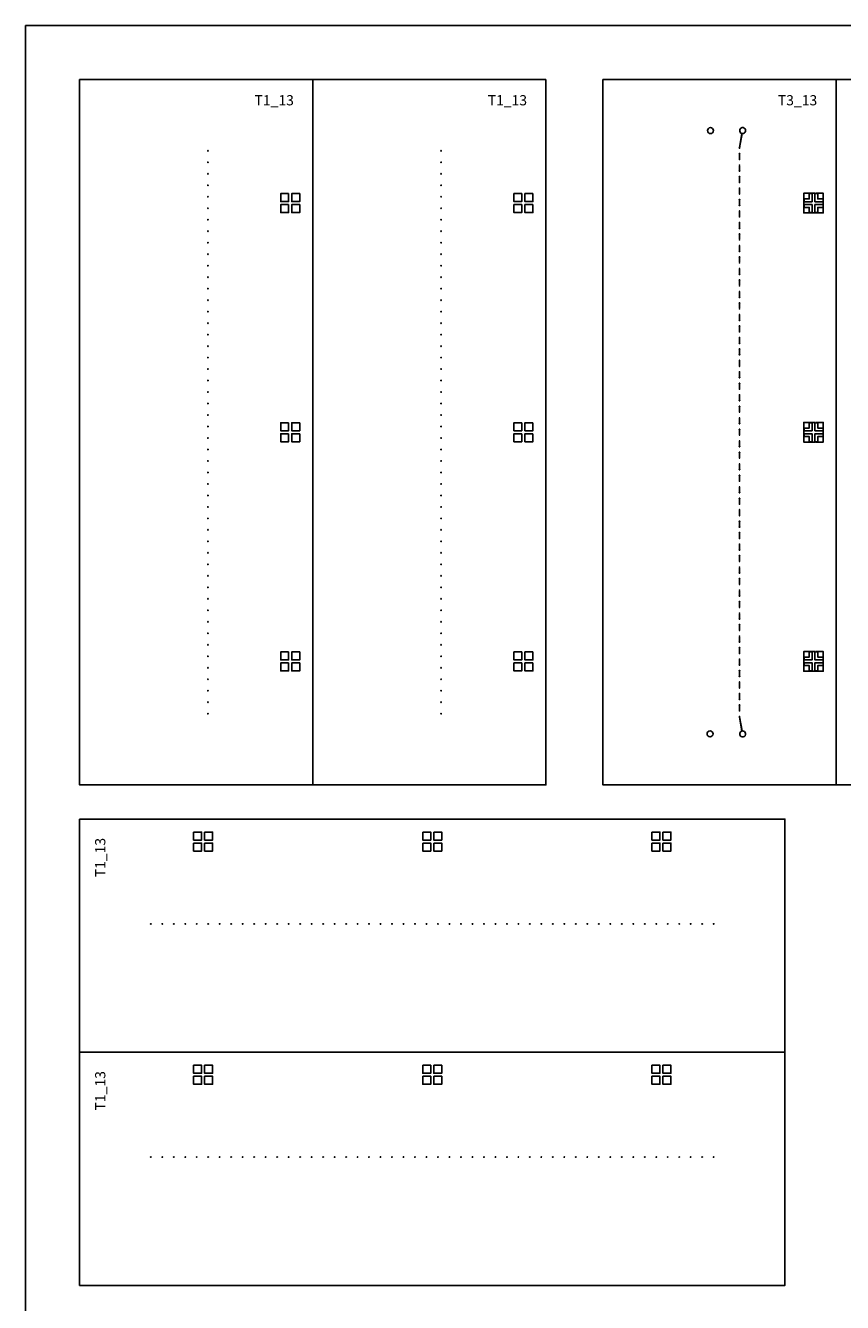
# Model space of a CAD drawing. Extents: x 0 to 259473, y 0 to 241300.
# Drawn here: x 0 to 96000, y 91244 to 241300 of the extents above; entities that cross this region are included whole.
import ezdxf

# ---------------------------------------------------------------- set-up
doc = ezdxf.new("R2010")
doc.units = 13
doc.header["$MEASUREMENT"] = 0
doc.layers.add('170 um T', color=254, linetype='Continuous')
doc.layers.add('40 um T', color=130, linetype='Continuous')
doc.styles.add('style1', font='romand.shx', dxfattribs={"height": 1000, "bigfont": 'bigfont.shx'})

msp = doc.modelspace()

# ---------------------------------------------------------------- linework, layer by layer
msp.add_lwpolyline([(0, 0), (190500, 0), (190500, 241300), (0, 241300)], close=True)
at = {"layer": '170 um T'}
for points in [[(33751, 234950), (6350, 234950), (6350, 152060), (33751, 152060)], [(61152, 234950), (33751, 234950), (33751, 152060), (61152, 152060)], [(30919, 221550), (29984, 221550), (29984, 220616), (30919, 220616)], [(32219, 221550), (31284, 221550), (31284, 220616), (32219, 220616)], [(58320, 221550), (57385, 221550), (57385, 220616), (58320, 220616)], [(59620, 221550), (58685, 221550), (58685, 220616), (59620, 220616)], [(30919, 220251), (29984, 220251), (29984, 219316), (30919, 219316)], [(32219, 220251), (31284, 220251), (31284, 219316), (32219, 219316)], [(58320, 220251), (57385, 220251), (57385, 219316), (58320, 219316)], [(59620, 220251), (58685, 220251), (58685, 219316), (59620, 219316)], [(30919, 194623), (29984, 194623), (29984, 193688), (30919, 193688)], [(32219, 194623), (31284, 194623), (31284, 193688), (32219, 193688)], [(58320, 194623), (57385, 194623), (57385, 193688), (58320, 193688)], [(59620, 194623), (58685, 194623), (58685, 193688), (59620, 193688)], [(30919, 193323), (29984, 193323), (29984, 192388), (30919, 192388)], [(32219, 193323), (31284, 193323), (31284, 192388), (32219, 192388)], [(58320, 193323), (57385, 193323), (57385, 192388), (58320, 192388)], [(59620, 193323), (58685, 193323), (58685, 192388), (59620, 192388)], [(30919, 167695), (29984, 167695), (29984, 166760), (30919, 166760)], [(32219, 167695), (31284, 167695), (31284, 166760), (32219, 166760)], [(58320, 167695), (57385, 167695), (57385, 166760), (58320, 166760)], [(59620, 167695), (58685, 167695), (58685, 166760), (59620, 166760)], [(30919, 166395), (29984, 166395), (29984, 165460), (30919, 165460)], [(32219, 166395), (31284, 166395), (31284, 165460), (32219, 165460)], [(58320, 166395), (57385, 166395), (57385, 165460), (58320, 165460)], [(59620, 166395), (58685, 166395), (58685, 165460), (59620, 165460)], [(6350, 148051), (6350, 120650), (89240, 120650), (89240, 148051)], [(19749, 146519), (19749, 145584), (20684, 145584), (20684, 146519)], [(21049, 146519), (21049, 145584), (21984, 145584), (21984, 146519)], [(46677, 146519), (46677, 145584), (47612, 145584), (47612, 146519)], [(47977, 146519), (47977, 145584), (48912, 145584), (48912, 146519)], [(73605, 146519), (73605, 145584), (74540, 145584), (74540, 146519)], [(74905, 146519), (74905, 145584), (75840, 145584), (75840, 146519)], [(19749, 145219), (19749, 144284), (20684, 144284), (20684, 145219)], [(21049, 145219), (21049, 144284), (21984, 144284), (21984, 145219)], [(46677, 145219), (46677, 144284), (47612, 144284), (47612, 145219)], [(47977, 145219), (47977, 144284), (48912, 144284), (48912, 145219)], [(73605, 145219), (73605, 144284), (74540, 144284), (74540, 145219)], [(74905, 145219), (74905, 144284), (75840, 144284), (75840, 145219)], [(6350, 120650), (6350, 93249), (89240, 93249), (89240, 120650)], [(19749, 119118), (19749, 118183), (20684, 118183), (20684, 119118)], [(21049, 119118), (21049, 118183), (21984, 118183), (21984, 119118)], [(46677, 119118), (46677, 118183), (47612, 118183), (47612, 119118)], [(47977, 119118), (47977, 118183), (48912, 118183), (48912, 119118)], [(73605, 119118), (73605, 118183), (74540, 118183), (74540, 119118)], [(74905, 119118), (74905, 118183), (75840, 118183), (75840, 119118)], [(19749, 117818), (19749, 116883), (20684, 116883), (20684, 117818)], [(21049, 117818), (21049, 116883), (21984, 116883), (21984, 117818)], [(46677, 117818), (46677, 116883), (47612, 116883), (47612, 117818)], [(47977, 117818), (47977, 116883), (48912, 116883), (48912, 117818)], [(73605, 117818), (73605, 116883), (74540, 116883), (74540, 117818)], [(74905, 117818), (74905, 116883), (75840, 116883), (75840, 117818)]]:
    msp.add_lwpolyline(points, close=True, dxfattribs=at)
at = {"layer": '170 um T', "extrusion": (0, 0, -1)}
for centre, major_axis in [((21431, 226580), (0, -40)), ((48832, 226580), (0, -40)), ((21431, 225230), (0, -40)), ((48832, 225230), (0, -40)), ((21431, 223880), (0, -40)), ((48832, 223880), (0, -40)), ((21431, 222530), (0, -40)), ((48832, 222530), (0, -40)), ((21431, 221180), (0, -40)), ((48832, 221180), (0, -40)), ((21431, 219830), (0, -40)), ((48832, 219830), (0, -40)), ((21431, 218480), (0, -40)), ((48832, 218480), (0, -40)), ((21431, 217130), (0, -40)), ((48832, 217130), (0, -40)), ((21431, 215780), (0, -40)), ((48832, 215780), (0, -40)), ((21431, 214430), (0, -40)), ((21431, 213080), (0, -40)), ((48832, 214430), (0, -40)), ((48832, 213080), (0, -40)), ((21431, 211730), (0, -40)), ((48832, 211730), (0, -40)), ((21431, 210380), (0, -40)), ((48832, 210380), (0, -40)), ((21431, 209030), (0, -40)), ((48832, 209030), (0, -40)), ((21431, 207680), (0, -40)), ((48832, 207680), (0, -40)), ((21431, 206330), (0, -40)), ((48832, 206330), (0, -40)), ((21431, 204980), (0, -40)), ((48832, 204980), (0, -40)), ((21431, 203630), (0, -40)), ((48832, 203630), (0, -40)), ((21431, 202280), (0, -40)), ((48832, 202280), (0, -40)), ((21431, 200930), (0, -40)), ((21431, 199580), (0, -40)), ((48832, 200930), (0, -40)), ((48832, 199580), (0, -40)), ((21431, 198230), (0, -40)), ((48832, 198230), (0, -40)), ((21431, 196880), (0, -40)), ((48832, 196880), (0, -40)), ((21431, 195530), (0, -40)), ((48832, 195530), (0, -40)), ((21431, 194180), (0, -40)), ((48832, 194180), (0, -40)), ((21431, 192830), (0, -40)), ((48832, 192830), (0, -40)), ((21431, 191480), (0, -40)), ((48832, 191480), (0, -40)), ((21431, 190130), (0, -40)), ((48832, 190130), (0, -40)), ((21431, 188780), (0, -40)), ((48832, 188780), (0, -40)), ((21431, 187430), (0, -40)), ((21431, 186080), (0, -40)), ((48832, 187430), (0, -40)), ((48832, 186080), (0, -40)), ((21431, 184730), (0, -40)), ((48832, 184730), (0, -40)), ((21431, 183380), (0, -40)), ((48832, 183380), (0, -40)), ((21431, 182030), (0, -40)), ((48832, 182030), (0, -40)), ((21431, 180680), (0, -40)), ((48832, 180680), (0, -40)), ((21431, 179330), (0, -40)), ((48832, 179330), (0, -40)), ((21431, 177980), (0, -40)), ((48832, 177980), (0, -40)), ((21431, 176630), (0, -40)), ((48832, 176630), (0, -40)), ((21431, 175280), (0, -40)), ((48832, 175280), (0, -40)), ((21431, 173930), (0, -40)), ((21431, 172580), (0, -40)), ((48832, 173930), (0, -40)), ((48832, 172580), (0, -40)), ((21431, 171230), (0, -40)), ((48832, 171230), (0, -40)), ((21431, 169880), (0, -40)), ((48832, 169880), (0, -40)), ((21431, 168530), (0, -40)), ((48832, 168530), (0, -40)), ((21431, 167180), (0, -40)), ((48832, 167180), (0, -40)), ((21431, 165830), (0, -40)), ((48832, 165830), (0, -40)), ((21431, 164480), (0, -40)), ((48832, 164480), (0, -40)), ((21431, 163130), (0, -40)), ((48832, 163130), (0, -40)), ((21431, 161780), (0, -40)), ((48832, 161780), (0, -40)), ((21431, 160430), (0, -40)), ((48832, 160430), (0, -40)), ((14720, 135731), (40, 0)), ((16070, 135731), (40, 0)), ((17420, 135731), (40, 0)), ((18770, 135731), (40, 0)), ((20120, 135731), (40, 0)), ((21470, 135731), (40, 0)), ((22820, 135731), (40, 0)), ((24170, 135731), (40, 0)), ((25520, 135731), (40, 0)), ((26870, 135731), (40, 0)), ((28220, 135731), (40, 0)), ((29570, 135731), (40, 0)), ((30920, 135731), (40, 0)), ((32270, 135731), (40, 0)), ((33620, 135731), (40, 0)), ((34970, 135731), (40, 0)), ((36320, 135731), (40, 0)), ((37670, 135731), (40, 0)), ((39020, 135731), (40, 0)), ((40370, 135731), (40, 0)), ((41720, 135731), (40, 0)), ((43070, 135731), (40, 0)), ((44420, 135731), (40, 0)), ((45770, 135731), (40, 0)), ((47120, 135731), (40, 0)), ((48470, 135731), (40, 0)), ((49820, 135731), (40, 0)), ((51170, 135731), (40, 0)), ((52520, 135731), (40, 0)), ((53870, 135731), (40, 0)), ((55220, 135731), (40, 0)), ((56570, 135731), (40, 0)), ((57920, 135731), (40, 0)), ((59270, 135731), (40, 0)), ((60620, 135731), (40, 0)), ((61970, 135731), (40, 0)), ((63320, 135731), (40, 0)), ((64670, 135731), (40, 0)), ((66020, 135731), (40, 0)), ((67370, 135731), (40, 0)), ((68720, 135731), (40, 0)), ((70070, 135731), (40, 0)), ((71420, 135731), (40, 0)), ((72770, 135731), (40, 0)), ((74120, 135731), (40, 0)), ((75470, 135731), (40, 0)), ((76820, 135731), (40, 0)), ((78170, 135731), (40, 0)), ((79520, 135731), (40, 0)), ((80870, 135731), (40, 0)), ((14720, 108330), (40, 0)), ((16070, 108330), (40, 0)), ((17420, 108330), (40, 0)), ((18770, 108330), (40, 0)), ((20120, 108330), (40, 0)), ((21470, 108330), (40, 0)), ((22820, 108330), (40, 0)), ((24170, 108330), (40, 0)), ((25520, 108330), (40, 0)), ((26870, 108330), (40, 0)), ((28220, 108330), (40, 0)), ((29570, 108330), (40, 0)), ((30920, 108330), (40, 0)), ((32270, 108330), (40, 0)), ((33620, 108330), (40, 0)), ((34970, 108330), (40, 0)), ((36320, 108330), (40, 0)), ((37670, 108330), (40, 0)), ((39020, 108330), (40, 0)), ((40370, 108330), (40, 0)), ((41720, 108330), (40, 0)), ((43070, 108330), (40, 0)), ((44420, 108330), (40, 0)), ((45770, 108330), (40, 0)), ((47120, 108330), (40, 0)), ((48470, 108330), (40, 0)), ((49820, 108330), (40, 0)), ((51170, 108330), (40, 0)), ((52520, 108330), (40, 0)), ((53870, 108330), (40, 0)), ((55220, 108330), (40, 0)), ((56570, 108330), (40, 0)), ((57920, 108330), (40, 0)), ((59270, 108330), (40, 0)), ((60620, 108330), (40, 0)), ((61970, 108330), (40, 0)), ((63320, 108330), (40, 0)), ((64670, 108330), (40, 0)), ((66020, 108330), (40, 0)), ((67370, 108330), (40, 0)), ((68720, 108330), (40, 0)), ((70070, 108330), (40, 0)), ((71420, 108330), (40, 0)), ((72770, 108330), (40, 0)), ((74120, 108330), (40, 0)), ((75470, 108330), (40, 0)), ((76820, 108330), (40, 0)), ((78170, 108330), (40, 0)), ((79520, 108330), (40, 0)), ((80870, 108330), (40, 0))]:
    msp.add_ellipse(centre, major_axis=major_axis, ratio=0.75, dxfattribs=at)
at = {"layer": '40 um T'}
for points in [[(95250, 234950), (67849, 234950), (67849, 152060), (95250, 152060)], [(122651, 234950), (95250, 234950), (95250, 152060), (122651, 152060)], [(92382, 221583), (92382, 221550), (92100, 221550), (92100, 220933), (91482, 220933), (91482, 220650), (91450, 220650), (91450, 221583)], [(92818, 221583), (92818, 221550), (93100, 221550), (93100, 220933), (93718, 220933), (93718, 220650), (93750, 220650), (93750, 221583)], [(92382, 219283), (92382, 219316), (92100, 219316), (92100, 219933), (91482, 219933), (91482, 220216), (91450, 220216), (91450, 219283)], [(92818, 219283), (92818, 219316), (93100, 219316), (93100, 219933), (93718, 219933), (93718, 220216), (93750, 220216), (93750, 219283)], [(92382, 194655), (92382, 194623), (92100, 194623), (92100, 194005), (91482, 194005), (91482, 193723), (91450, 193723), (91450, 194655)], [(92818, 194655), (92818, 194623), (93100, 194623), (93100, 194005), (93718, 194005), (93718, 193723), (93750, 193723), (93750, 194655)], [(92382, 192355), (92382, 192388), (92100, 192388), (92100, 193005), (91482, 193005), (91482, 193288), (91450, 193288), (91450, 192355)], [(92818, 192355), (92818, 192388), (93100, 192388), (93100, 193005), (93718, 193005), (93718, 193288), (93750, 193288), (93750, 192355)], [(92382, 167727), (92382, 167695), (92100, 167695), (92100, 167077), (91482, 167077), (91482, 166795), (91450, 166795), (91450, 167727)], [(92818, 167727), (92818, 167695), (93100, 167695), (93100, 167077), (93718, 167077), (93718, 166795), (93750, 166795), (93750, 167727)], [(92382, 165427), (92382, 165460), (92100, 165460), (92100, 166077), (91482, 166077), (91482, 166360), (91450, 166360), (91450, 165427)], [(92818, 165427), (92818, 165460), (93100, 165460), (93100, 166077), (93718, 166077), (93718, 166360), (93750, 166360), (93750, 165427)]]:
    msp.add_lwpolyline(points, close=True, dxfattribs=at)
msp.add_lwpolyline([(83917, 226937), (83917, 226937, -3.3166248), (83884, 226937), (84184, 228612, -28.5056272), (84233, 228603), (83917, 226937)], format="xyb", dxfattribs=at)
for points in [[(83885, 225588), (83885, 226222, -3.7320508), (83915, 226222), (83915, 225588, -3.7320508)], [(83885, 224238), (83885, 224872, -3.7320508), (83915, 224872), (83915, 224238, -3.7320508)], [(83885, 222888), (83885, 223522, -3.7320508), (83915, 223522), (83915, 222888, -3.7320508)], [(83885, 221538), (83885, 222172, -3.7320508), (83915, 222172), (83915, 221538, -3.7320508)], [(83885, 220188), (83885, 220822, -3.7320508), (83915, 220822), (83915, 220188, -3.7320508)], [(83885, 218838), (83885, 219472, -3.7320508), (83915, 219472), (83915, 218838, -3.7320508)], [(83885, 217488), (83885, 218122, -3.7320508), (83915, 218122), (83915, 217488, -3.7320508)], [(83885, 216138), (83885, 216772, -3.7320508), (83915, 216772), (83915, 216138, -3.7320508)], [(83885, 214788), (83885, 215422, -3.7320508), (83915, 215422), (83915, 214788, -3.7320508)], [(83885, 213438), (83885, 214072, -3.7320508), (83915, 214072), (83915, 213438, -3.7320508)], [(83885, 212088), (83885, 212722, -3.7320508), (83915, 212722), (83915, 212088, -3.7320508)], [(83885, 210738), (83885, 211372, -3.7320508), (83915, 211372), (83915, 210738, -3.7320508)], [(83885, 209388), (83885, 210022, -3.7320508), (83915, 210022), (83915, 209388, -3.7320508)], [(83885, 208038), (83885, 208672, -3.7320508), (83915, 208672), (83915, 208038, -3.7320508)], [(83885, 206688), (83885, 207322, -3.7320508), (83915, 207322), (83915, 206688, -3.7320508)], [(83885, 205338), (83885, 205972, -3.7320508), (83915, 205972), (83915, 205338, -3.7320508)], [(83885, 203988), (83885, 204622, -3.7320508), (83915, 204622), (83915, 203988, -3.7320508)], [(83885, 202638), (83885, 203272, -3.7320508), (83915, 203272), (83915, 202638, -3.7320508)], [(83885, 201288), (83885, 201922, -3.7320508), (83915, 201922), (83915, 201288, -3.7320508)], [(83885, 199938), (83885, 200572, -3.7320508), (83915, 200572), (83915, 199938, -3.7320508)], [(83885, 198588), (83885, 199222, -3.7320508), (83915, 199222), (83915, 198588, -3.7320508)], [(83885, 197238), (83885, 197872, -3.7320508), (83915, 197872), (83915, 197238, -3.7320508)], [(83885, 195888), (83885, 196522, -3.7320508), (83915, 196522), (83915, 195888, -3.7320508)], [(83885, 194538), (83885, 195172, -3.7320508), (83915, 195172), (83915, 194538, -3.7320508)], [(83885, 193188), (83885, 193822, -3.7320508), (83915, 193822), (83915, 193188, -3.7320508)], [(83885, 191838), (83885, 192472, -3.7320508), (83915, 192472), (83915, 191838, -3.7320508)], [(83885, 190488), (83885, 191122, -3.7320508), (83915, 191122), (83915, 190488, -3.7320508)], [(83885, 189138), (83885, 189772, -3.7320508), (83915, 189772), (83915, 189138, -3.7320508)], [(83885, 187788), (83885, 188422, -3.7320508), (83915, 188422), (83915, 187788, -3.7320508)], [(83885, 186438), (83885, 187072, -3.7320508), (83915, 187072), (83915, 186438, -3.7320508)], [(83885, 185088), (83885, 185722, -3.7320508), (83915, 185722), (83915, 185088, -3.7320508)], [(83885, 183738), (83885, 184372, -3.7320508), (83915, 184372), (83915, 183738, -3.7320508)], [(83885, 182388), (83885, 183022, -3.7320508), (83915, 183022), (83915, 182388, -3.7320508)], [(83885, 181038), (83885, 181672, -3.7320508), (83915, 181672), (83915, 181038, -3.7320508)], [(83885, 179688), (83885, 180322, -3.7320508), (83915, 180322), (83915, 179688, -3.7320508)], [(83885, 178338), (83885, 178972, -3.7320508), (83915, 178972), (83915, 178338, -3.7320508)], [(83885, 176988), (83885, 177622, -3.7320508), (83915, 177622), (83915, 176988, -3.7320508)], [(83885, 175638), (83885, 176272, -3.7320508), (83915, 176272), (83915, 175638, -3.7320508)], [(83885, 174288), (83885, 174922, -3.7320508), (83915, 174922), (83915, 174288, -3.7320508)], [(83885, 172938), (83885, 173572, -3.7320508), (83915, 173572), (83915, 172938, -3.7320508)], [(83885, 171588), (83885, 172222, -3.7320508), (83915, 172222), (83915, 171588, -3.7320508)], [(83885, 170238), (83885, 170872, -3.7320508), (83915, 170872), (83915, 170238, -3.7320508)], [(83885, 168888), (83885, 169522, -3.7320508), (83915, 169522), (83915, 168888, -3.7320508)], [(83885, 167538), (83885, 168172, -3.7320508), (83915, 168172), (83915, 167538, -3.7320508)], [(83885, 166188), (83885, 166822, -3.7320508), (83915, 166822), (83915, 166188, -3.7320508)], [(83885, 164838), (83885, 165472, -3.7320508), (83915, 165472), (83915, 164838, -3.7320508)], [(83885, 163488), (83885, 164122, -3.7320508), (83915, 164122), (83915, 163488, -3.7320508)], [(83885, 162138), (83885, 162772, -3.7320508), (83915, 162772), (83915, 162138, -3.7320508)], [(83885, 160788), (83885, 161422, -3.7320508), (83915, 161422), (83915, 160788, -3.7320508)], [(83917, 160073, 3.3166248), (83884, 160073), (84184, 158398, 28.5056272), (84233, 158407)]]:
    msp.add_lwpolyline(points, format="xyb", close=True, dxfattribs=at)
for points in [[(92768, 221583), (92432, 221583), (92432, 220600), (91450, 220600), (91450, 220266), (92432, 220266), (92432, 219283), (92768, 219283), (92768, 220266), (93750, 220266), (93750, 220600), (92768, 220600), (92768, 221583)], [(92768, 194655), (92432, 194655), (92432, 193673), (91450, 193673), (91450, 193338), (92432, 193338), (92432, 192355), (92768, 192355), (92768, 193338), (93750, 193338), (93750, 193673), (92768, 193673), (92768, 194655)], [(92768, 167727), (92432, 167727), (92432, 166745), (91450, 166745), (91450, 166410), (92432, 166410), (92432, 165427), (92768, 165427), (92768, 166410), (93750, 166410), (93750, 166745), (92768, 166745), (92768, 167727)]]:
    msp.add_lwpolyline(points, dxfattribs=at)
for centre in [(80489, 228950), (80441, 158060)]:
    msp.add_circle(centre, 350, dxfattribs=at)

# ---------------------------------------------------------------- texts
at = {"layer": '170 um T', "char_height": 1200, "width": 5714.32, "attachment_point": 1, "style": 'style1'}
for insert in [(26912, 233120), (54313, 233120)]:
    msp.add_mtext('\\pxr19.345;{\\fArial|b0|i0|c0|p34;T1_13}', dxfattribs=dict(at, insert=insert))
at = {"layer": '170 um T', "char_height": 1200, "width": 5714.32, "attachment_point": 1, "rotation": 90, "style": 'style1'}
for insert in [(8180, 141212), (8180, 113811)]:
    msp.add_mtext('\\pxr19.345;{\\fArial|b0|i0|c0|p34;T1_13}', dxfattribs=dict(at, insert=insert))
at = {"layer": '40 um T', "insert": (88411, 233120), "char_height": 1200, "width": 5434.39, "attachment_point": 1, "style": 'style1'}
msp.add_mtext('\\pxr19.345;{\\fArial|b0|i0|c0|p34;T3_13}', dxfattribs=at)

doc.saveas('drawing.dxf')
